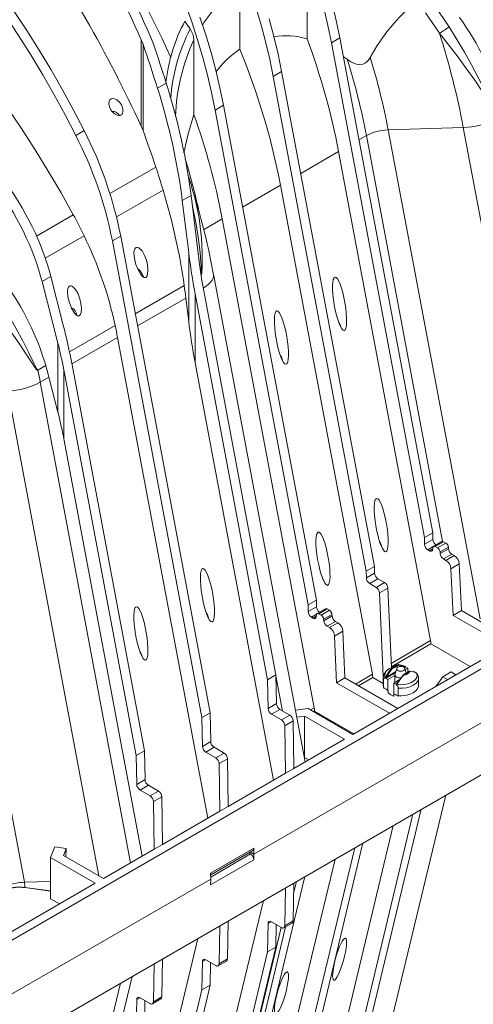
# Model space of a CAD drawing. Units: millimetres. Extents: x -7186 to 15976, y 0 to 2520.
# Drawn here: x 463 to 550, y 894 to 1082 of the extents above; entities that cross this region are included whole.
import ezdxf
from ezdxf import colors
from ezdxf.entities.mleader import LeaderData, LeaderLine
from ezdxf.math import Vec2, Vec3

# ---------------------------------------------------------------- set-up
doc = ezdxf.new("R2010")
doc.units = ezdxf.units.MM
doc.header["$LTSCALE"] = 0.5
doc.layers.add('HAURATON_Isometrie', color=9, linetype='Continuous', lineweight=5)
doc.layers.add('HAURATON_Text_Macro', color=112, linetype='Continuous')
doc.styles.get("Standard").update_dxf_attribs({"font": 'arial.ttf'})

msp = doc.modelspace()

# ---------------------------------------------------------------- linework, layer by layer
at = {"layer": 'HAURATON_Isometrie'}
for p, q in [((518.267, 1078.326), (518.267, 1091.914)), ((505.412, 1076.323), (505.412, 1088.106)), ((542.724, 1084.621), (545.449, 1080.596)), ((543.601, 1079.396), (540.96, 1083.271)), ((419.018, 881.341), (764.74, 1080.922)), ((488.379, 1078.556), (488.882, 1077.267)), ((524.527, 1078.462), (522.936, 1077.544)), ((524.527, 1078.462), (542.32, 983.897)), ((486.88, 1077.269), (486.545, 1078.122)), ((486.545, 1061.591), (486.545, 1078.122)), ((486.88, 1060.778), (486.88, 1077.269)), ((496.587, 1063.829), (496.587, 1078.129)), ((522.936, 1077.544), (540.729, 982.979)), ((525.964, 1074.387), (525.195, 1074.914)), ((513.39, 1072.033), (511.799, 1071.115)), ((529.592, 976.55), (511.799, 1071.115)), ((531.183, 977.468), (513.39, 1072.033)), ((491.311, 1069.829), (489.64, 1068.864)), ((500.662, 1064.686), (502.253, 1065.604)), ((502.253, 1065.604), (520.046, 971.039)), ((500.662, 1064.686), (518.455, 970.121)), ((486.545, 1061.591), (486.88, 1060.778)), ((762.99, 1059.702), (417.268, 860.121)), ((475.601, 1060.76), (474.01, 1059.842)), ((528.193, 1058.978), (529.622, 1059.803)), ((544.215, 982.248), (529.622, 1059.803)), ((533.78, 1060.898), (548.166, 1061.361)), ((551.365, 967.434), (533.78, 1060.898)), ((565.61, 968.65), (548.166, 1061.361)), ((517.056, 1052.549), (524.313, 1056.738)), ((541.898, 963.274), (524.313, 1056.738)), ((489.316, 1053.789), (480.537, 1048.721)), ((495.662, 1051.717), (495.474, 1052.257)), ((513.176, 1050.309), (505.919, 1046.12)), ((530.761, 956.845), (513.176, 1050.309)), ((481.797, 1044.261), (490.711, 1049.407)), ((496.057, 1048.354), (494.386, 1047.389)), ((496.057, 1048.354), (497.612, 1035.746)), ((496.174, 1050.038), (496.539, 1048.825)), ((495.61, 1037.461), (494.386, 1047.389)), ((466.496, 1040.615), (473.533, 1044.678)), ((502.039, 1043.879), (498.463, 1041.815)), ((519.625, 950.415), (502.039, 1043.879)), ((475.59, 1040.678), (468.16, 1036.389)), ((482.598, 1040.584), (481.007, 1039.666)), ((481.007, 1039.666), (498.149, 948.56)), ((482.598, 1040.584), (499.74, 949.478)), ((495.61, 1024.273), (495.61, 1037.461)), ((517.903, 940.094), (500.363, 1033.317)), ((500.363, 1033.317), (500.382, 1033.162)), ((467.549, 1031.896), (469.22, 1032.861)), ((467.549, 1031.896), (470.578, 1020.14)), ((471.605, 1023.603), (469.22, 1032.861)), ((494.753, 1031.149), (485.391, 1025.744)), ((510.718, 955.816), (496.843, 1029.561)), ((496.843, 1016.373), (496.843, 1029.561)), ((498.434, 1030.48), (512.309, 956.734)), ((495.059, 1028.745), (485.829, 1023.416)), ((495.059, 1028.745), (495.61, 1024.273)), ((472.798, 1018.475), (481.548, 1023.526)), ((470.578, 1006.951), (470.578, 1020.14)), ((473.26, 1016.161), (481.999, 1021.206)), ((499.283, 929.345), (481.999, 1021.206)), ((674.206, 1018.377), (508.107, 922.49)), ((496.843, 1016.373), (511.852, 936.601)), ((466.761, 1015.007), (468.258, 1015.871)), ((468.267, 1015.842), (466.768, 1014.977)), ((471.705, 1015.05), (485.581, 941.304)), ((471.705, 1001.861), (471.705, 1015.05)), ((487.172, 942.223), (473.296, 1015.968)), ((467.216, 1012.672), (468.859, 1013.62)), ((484.5, 920.811), (467.216, 1012.672)), ((470.578, 1006.951), (468.859, 1013.62)), ((478.424, 918.319), (460.98, 1011.029)), ((464.179, 917.103), (446.593, 1010.566)), ((486.715, 922.089), (471.705, 1001.861)), ((542.32, 983.897), (540.729, 982.979)), ((540.729, 982.979), (540.748, 981.706)), ((542.339, 982.624), (540.748, 981.706)), ((542.32, 983.897), (542.339, 982.624)), ((542.365, 981.183), (541.384, 980.616)), ((541.384, 980.616), (541.673, 980.45)), ((542.312, 980.819), (541.673, 980.45)), ((542.307, 980.755), (542.33, 981.037)), ((544.059, 982.218), (542.468, 981.3)), ((544.396, 982.185), (542.805, 981.266)), ((542.805, 981.266), (543.235, 981.018)), ((544.826, 981.936), (543.235, 981.018)), ((545.301, 981.159), (543.71, 980.24)), ((545.324, 980.85), (543.733, 979.932)), ((544.396, 982.185), (544.826, 981.936)), ((545.301, 981.159), (545.324, 980.85)), ((543.71, 980.24), (543.733, 979.932)), ((545.958, 979.813), (544.367, 978.895)), ((544.367, 978.895), (544.851, 978.615)), ((546.442, 979.534), (544.851, 978.615)), ((545.958, 979.813), (546.442, 979.534)), ((531.183, 977.468), (529.592, 976.55)), ((531.202, 976.195), (531.183, 977.468)), ((547.395, 977.939), (545.804, 977.02)), ((545.804, 977.02), (546.198, 968.1)), ((547.395, 977.939), (547.789, 969.019)), ((529.611, 975.277), (529.592, 976.55)), ((531.202, 976.195), (529.611, 975.277)), ((531.838, 975.106), (530.247, 974.187)), ((533.109, 974.372), (531.838, 975.106)), ((531.518, 973.454), (530.247, 974.187)), ((531.518, 973.454), (533.109, 974.372)), ((532.153, 972.391), (533.744, 973.309)), ((534.415, 958.141), (533.744, 973.309)), ((532.86, 956.404), (532.153, 972.391)), ((518.455, 970.121), (520.046, 971.039)), ((518.455, 970.121), (518.474, 968.847)), ((518.474, 968.847), (520.065, 969.766)), ((520.046, 971.039), (520.065, 969.766)), ((521.785, 969.36), (520.194, 968.441)), ((520.531, 968.408), (522.122, 969.326)), ((522.122, 969.326), (522.552, 969.078)), ((519.11, 967.758), (520.091, 968.324)), ((519.11, 967.758), (519.399, 967.591)), ((519.399, 967.591), (520.038, 967.96)), ((520.033, 967.896), (520.056, 968.179)), ((520.531, 968.408), (520.961, 968.16)), ((520.961, 968.16), (522.552, 969.078)), ((521.437, 967.382), (523.028, 968.3)), ((521.437, 967.382), (521.459, 967.073)), ((521.459, 967.073), (523.05, 967.992)), ((523.028, 968.3), (523.05, 967.992)), ((547.789, 969.019), (546.198, 968.1)), ((546.198, 968.1), (556.308, 962.264)), ((547.789, 969.019), (557.899, 963.183)), ((522.093, 966.036), (523.684, 966.955)), ((522.093, 966.036), (522.577, 965.757)), ((522.577, 965.757), (524.168, 966.675)), ((523.684, 966.955), (524.168, 966.675)), ((527.033, 945.365), (564.899, 967.224)), ((523.53, 964.162), (525.121, 965.081)), ((523.53, 964.162), (523.925, 955.242)), ((525.121, 965.081), (525.515, 956.16)), ((534.38, 958.934), (541.898, 963.274)), ((534.408, 958.312), (541.961, 962.673)), ((534.409, 958.285), (541.962, 962.646)), ((541.961, 962.673), (541.962, 962.646)), ((549.465, 958.314), (541.962, 962.646)), ((486.327, 961.02), (486.45, 960.904)), ((534.912, 958.428), (534.003, 957.903)), ((535.696, 958.679), (534.516, 957.997)), ((534.579, 957.887), (535.76, 958.569)), ((535.429, 957.97), (535.097, 956.903)), ((535.696, 958.695), (535.681, 958.692)), ((535.684, 958.694), (535.693, 958.695)), ((536.891, 958.303), (536.745, 958.218)), ((536.908, 958.092), (536.987, 958.138)), ((537.257, 957.075), (536.978, 957.97)), ((537.556, 958.026), (537.052, 957.734)), ((537.556, 958.026), (537.118, 958.279)), ((537.556, 958.026), (537.556, 957.248)), ((512.309, 956.734), (510.718, 955.816)), ((512.309, 956.734), (512.392, 951.234)), ((513.583, 949.825), (512.312, 956.58)), ((523.925, 955.242), (525.515, 956.16)), ((525.515, 956.16), (535.625, 950.324)), ((530.761, 956.845), (527.546, 954.988)), ((530.825, 956.244), (528.098, 954.669)), ((530.825, 956.217), (528.121, 954.656)), ((530.825, 956.244), (530.825, 956.217)), ((530.825, 956.217), (532.829, 955.06)), ((532.829, 956.118), (532.863, 955.838)), ((532.829, 956.114), (532.829, 954.691)), ((533.3, 956.074), (533.738, 955.821)), ((535.235, 957.347), (533.448, 956.315)), ((533.543, 956.15), (535.152, 957.079)), ((535.079, 956.596), (533.738, 955.821)), ((535.079, 956.786), (535.079, 956.602)), ((535.079, 956.596), (535.079, 955.31)), ((537.847, 957.416), (536.666, 956.734)), ((536.711, 956.73), (537.892, 957.411)), ((538.531, 957.303), (538.67, 957.383)), ((539.108, 957.13), (538.67, 957.383)), ((539.218, 957.08), (539.217, 957.08)), ((539.579, 954.691), (539.579, 956.114)), ((544.222, 956.382), (542.928, 954.54)), ((544.222, 956.382), (545.813, 957.301)), ((544.222, 956.382), (545.171, 955.835)), ((546.762, 956.753), (545.171, 955.835)), ((545.813, 957.301), (546.762, 956.753)), ((510.801, 950.316), (510.718, 955.816)), ((523.925, 955.242), (534.034, 949.406)), ((532.863, 954.416), (532.829, 954.691)), ((532.863, 954.416), (532.863, 955.838)), ((533.42, 953.984), (533.028, 954.21)), ((533.738, 953.748), (533.738, 955.821)), ((534.851, 955.178), (535.993, 955.837)), ((534.851, 955.178), (534.851, 953.105)), ((534.851, 955.178), (535.29, 954.925)), ((535.628, 955.186), (535.421, 955.066)), ((535.432, 954.895), (535.431, 954.894)), ((535.726, 954.185), (535.726, 952.763)), ((533.738, 953.748), (533.42, 953.984)), ((533.664, 953.796), (533.788, 953.645)), ((533.788, 953.278), (533.788, 953.645)), ((535.169, 952.974), (534.851, 953.105)), ((534.901, 953.002), (534.901, 952.635)), ((534.901, 953.002), (535.293, 952.902)), ((535.561, 952.748), (535.169, 952.974)), ((512.392, 951.234), (510.801, 950.316)), ((519.625, 950.415), (518.954, 950.029)), ((499.74, 949.478), (498.149, 948.56)), ((498.149, 948.56), (498.232, 943.06)), ((499.74, 949.478), (499.823, 943.978)), ((513.028, 950.145), (511.437, 949.226)), ((513.374, 948.108), (511.437, 949.226)), ((513.028, 950.145), (514.965, 949.027)), ((514.965, 949.027), (513.374, 948.108)), ((518.485, 950.3), (516.044, 949.974)), ((517.776, 948.872), (516.289, 948.674)), ((525.442, 944.446), (517.776, 948.872)), ((517.776, 948.872), (517.776, 940.972)), ((527.033, 945.365), (518.485, 950.3)), ((519.688, 949.814), (519.506, 949.71)), ((519.688, 949.787), (519.53, 949.696)), ((519.688, 949.814), (519.688, 949.787)), ((527.191, 945.456), (519.688, 949.787)), ((534.034, 949.406), (535.625, 950.324)), ((515.601, 947.937), (514.01, 947.019)), ((514.146, 937.925), (514.01, 947.019)), ((515.601, 947.937), (515.737, 938.844)), ((499.823, 943.978), (498.232, 943.06)), ((500.459, 942.889), (498.868, 941.971)), ((500.459, 942.889), (502.396, 941.771)), ((525.442, 944.446), (515.737, 938.844)), ((485.581, 941.304), (487.172, 942.223)), ((485.581, 941.304), (485.663, 935.804)), ((487.254, 936.723), (487.172, 942.223)), ((498.868, 941.971), (500.805, 940.852)), ((502.396, 941.771), (500.805, 940.852)), ((517.776, 940.972), (517.739, 940.967)), ((518.6, 940.496), (517.776, 940.972)), ((503.032, 940.682), (501.441, 939.763)), ((501.441, 939.763), (501.577, 930.669)), ((503.032, 940.682), (503.168, 931.588)), ((514.146, 937.925), (503.168, 931.588)), ((515.737, 938.844), (514.146, 937.925)), ((485.663, 935.804), (487.254, 936.723)), ((486.299, 934.715), (487.89, 935.633)), ((489.827, 934.515), (487.89, 935.633)), ((486.299, 934.715), (488.236, 933.597)), ((488.236, 933.597), (489.827, 934.515)), ((488.872, 932.507), (490.463, 933.426)), ((490.6, 924.332), (490.463, 933.426)), ((544.793, 933.74), (533.78, 887.923)), ((488.872, 932.507), (489.009, 923.413)), ((503.168, 931.588), (501.577, 930.669)), ((490.6, 924.332), (501.577, 930.669)), ((522.936, 865.305), (538.515, 930.115)), ((524.527, 866.223), (540.106, 931.034)), ((534.75, 927.942), (524.313, 884.522)), ((489.009, 923.413), (490.6, 924.332)), ((528.969, 924.605), (513.39, 859.794)), ((469.164, 921.827), (469.974, 923.852)), ((472.16, 923.544), (469.974, 923.852)), ((471.637, 922.237), (472.16, 923.544)), ((479.304, 917.811), (471.637, 922.237)), ((472.16, 923.544), (472.109, 921.964)), ((479.304, 917.811), (489.009, 923.413)), ((499.817, 918.839), (508.09, 923.615)), ((499.822, 918.524), (507.904, 923.19)), ((499.828, 918.097), (507.454, 922.499)), ((507.081, 922.715), (507.454, 922.499)), ((507.399, 922.898), (508.107, 922.49)), ((508.09, 923.615), (508.107, 922.49)), ((508.09, 921.384), (508.107, 922.49)), ((527.378, 923.686), (511.799, 858.876)), ((477.713, 916.892), (469.164, 921.827)), ((469.164, 921.827), (469.164, 913.927)), ((508.09, 921.384), (499.817, 916.608)), ((523.613, 921.513), (513.176, 878.092)), ((499.834, 917.714), (499.817, 918.839)), ((408.67, 865.086), (499.834, 917.714)), ((499.834, 917.714), (410.579, 866.188)), ((477.713, 916.892), (439.847, 895.033)), ((464.179, 917.103), (469.164, 917.263)), ((499.834, 917.714), (499.817, 916.608)), ((502.253, 853.365), (517.832, 918.175)), ((515.601, 909.698), (515.712, 916.951)), ((515.681, 914.927), (516.241, 917.257)), ((464.279, 916.101), (464.279, 916.074)), ((464.279, 916.101), (469.164, 915.45)), ((464.279, 916.074), (469.164, 915.423)), ((514.121, 916.033), (514.01, 908.779)), ((470.712, 912.851), (469.121, 911.933)), ((470.87, 912.942), (469.164, 913.927)), ((496.843, 859.246), (509.908, 913.601)), ((503.032, 902.442), (503.143, 909.696)), ((510.801, 909.188), (510.718, 903.783)), ((511.426, 909.549), (510.801, 909.188)), ((513.374, 908.424), (511.437, 909.543)), ((512.309, 904.701), (512.375, 909.001)), ((513.824, 908.38), (515.415, 909.298)), ((515.601, 909.698), (514.01, 908.779)), ((500.295, 854.369), (513.299, 908.467)), ((500.662, 852.446), (514.153, 908.57)), ((501.441, 901.523), (501.552, 908.777)), ((497.339, 906.345), (481.999, 842.528)), ((510.718, 903.783), (496.843, 846.058)), ((498.434, 846.976), (512.309, 904.701)), ((512.309, 904.701), (510.718, 903.783)), ((488.872, 894.268), (488.983, 901.521)), ((490.574, 902.44), (490.463, 895.186)), ((498.149, 896.527), (498.232, 901.932)), ((498.857, 902.293), (498.232, 901.932)), ((498.868, 902.287), (500.805, 901.169)), ((499.74, 897.445), (499.806, 901.745)), ((501.255, 901.124), (502.846, 902.043)), ((503.032, 902.442), (501.441, 901.523)), ((482.556, 897.811), (467.216, 833.994)), ((484.77, 899.089), (471.705, 844.735)), ((481.007, 825.213), (498.149, 896.527)), ((482.598, 826.131), (499.74, 897.445)), ((499.74, 897.445), (498.149, 896.527)), ((485.581, 889.271), (485.663, 894.676)), ((485.663, 894.676), (486.288, 895.037)), ((486.299, 895.031), (488.236, 893.913)), ((487.237, 894.489), (487.172, 890.19)), ((488.686, 893.868), (490.277, 894.787)), ((488.872, 894.268), (490.463, 895.186))]:
    msp.add_line(p, q, dxfattribs=at)
at = {"layer": 'HAURATON_Isometrie', "flags": 128}
for points in [[(411.693, 1131.818), (414.806, 1129.789), (417.909, 1127.635), (420.999, 1125.359), (424.072, 1122.964), (427.123, 1120.452), (430.148, 1117.829), (433.144, 1115.096), (436.106, 1112.257), (439.031, 1109.317), (441.915, 1106.279), (444.753, 1103.146), (447.543, 1099.924), (450.28, 1096.617), (452.961, 1093.228), (455.582, 1089.762), (458.141, 1086.225), (460.633, 1082.619), (463.055, 1078.951), (465.404, 1075.225), (467.677, 1071.447), (469.871, 1067.62), (471.983, 1063.75), (474.01, 1059.842)], [(413.284, 1132.736), (416.397, 1130.707), (419.5, 1128.553), (422.59, 1126.277), (425.663, 1123.882), (428.714, 1121.371), (431.739, 1118.747), (434.735, 1116.014), (437.697, 1113.176), (440.622, 1110.235), (443.506, 1107.197), (446.344, 1104.065), (449.134, 1100.843), (451.871, 1097.535), (454.552, 1094.146), (457.173, 1090.681), (459.732, 1087.143), (462.224, 1083.538), (464.646, 1079.87), (466.995, 1076.144), (469.268, 1072.365), (471.462, 1068.538), (473.574, 1064.668), (475.601, 1060.76)], [(473.533, 1044.678), (471.179, 1048.874), (468.74, 1053.021), (466.219, 1057.115), (463.62, 1061.151), (460.945, 1065.124), (458.198, 1069.028), (455.383, 1072.859), (452.502, 1076.613), (449.559, 1080.285), (446.559, 1083.87), (443.504, 1087.363), (440.398, 1090.761), (437.246, 1094.06), (434.051, 1097.254), (430.816, 1100.341), (427.547, 1103.317), (424.247, 1106.177), (420.919, 1108.919), (417.569, 1111.539), (414.2, 1114.034)], [(494.971, 1084.931), (496.183, 1081.533), (497.292, 1078.136), (498.297, 1074.746), (499.194, 1071.37), (499.983, 1068.014), (500.662, 1064.686)], [(511.799, 1071.115), (511.12, 1074.444), (510.331, 1077.799), (509.434, 1081.175), (508.429, 1084.565)], [(521.468, 1084.228), (522.257, 1080.873), (522.936, 1077.544)], [(523.059, 1085.147), (523.848, 1081.791), (524.527, 1078.462)], [(497.774, 1082.451), (498.883, 1079.054), (499.888, 1075.664), (500.785, 1072.288), (501.574, 1068.933), (502.253, 1065.604)], [(513.39, 1072.033), (512.711, 1075.362), (511.922, 1078.718), (511.025, 1082.094)], [(495.88, 1080.185), (495.755, 1080.373), (495.63, 1080.562), (495.505, 1080.75), (495.38, 1080.938), (495.255, 1081.126), (495.129, 1081.314), (495.004, 1081.501), (494.878, 1081.689)], [(545.449, 1080.596), (546.931, 1078.17), (548.362, 1075.752), (549.739, 1073.325), (551.04, 1070.913), (552.143, 1068.753), (553.18, 1066.621), (553.698, 1065.598), (553.854, 1065.374), (553.904, 1065.337), (553.929, 1065.333), (553.948, 1065.339)], [(553.954, 1065.308), (553.926, 1065.297), (553.891, 1065.295), (553.821, 1065.32), (553.618, 1065.51), (552.971, 1066.433), (551.703, 1068.38), (550.349, 1070.385), (548.803, 1072.568), (547.161, 1074.79), (545.415, 1077.075), (543.601, 1079.396)], [(530.371, 1074.746), (529.974, 1074.183), (529.419, 1073.705), (528.923, 1073.481), (528.39, 1073.395), (527.691, 1073.474), (526.638, 1073.921), (525.964, 1074.387)], [(480.742, 1064.711), (480.453, 1065.322), (480.347, 1065.903), (480.4, 1066.324), (480.551, 1066.611), (480.801, 1066.805), (481.085, 1066.872), (481.401, 1066.837), (481.843, 1066.642), (482.346, 1066.217), (482.739, 1065.662), (483.009, 1064.93), (483.038, 1064.409), (482.94, 1064.044), (482.762, 1063.804), (482.504, 1063.661), (482.219, 1063.63), (481.898, 1063.699), (481.432, 1063.953), (480.92, 1064.457), (480.742, 1064.711)], [(494.703, 1056.506), (495.482, 1060.116), (496.587, 1063.829)], [(496.208, 1050.048), (495.79, 1051.411), (495.677, 1051.722)], [(496.539, 1048.825), (496.798, 1047.966), (497.591, 1044.103), (498.063, 1040.201), (498.216, 1037.507), (498.209, 1034.819), (498.105, 1033.462), (498.023, 1033.108), (497.979, 1033.018), (497.951, 1032.984), (497.925, 1032.963)], [(497.982, 1033.154), (498.013, 1033.451), (497.996, 1034.763), (497.811, 1037.38), (497.507, 1040.009), (497.05, 1042.857), (496.458, 1045.694), (496.32, 1046.223)], [(485.515, 1035.181), (485.937, 1034.143), (486.485, 1033.236), (486.79, 1032.896), (487.086, 1032.702), (487.247, 1032.669), (487.412, 1032.709), (487.536, 1032.811), (487.65, 1032.992), (487.76, 1033.351), (487.818, 1034.16), (487.728, 1035.08), (487.523, 1035.97), (487.179, 1036.909), (486.698, 1037.749), (486.102, 1038.332), (485.827, 1038.437), (485.628, 1038.43), (485.445, 1038.335), (485.318, 1038.185), (485.196, 1037.899), (485.121, 1037.368), (485.213, 1036.32), (485.515, 1035.181)], [(487.017, 1032.748), (486.981, 1032.852), (486.67, 1033.476), (486.277, 1034.015), (485.985, 1034.258), (485.887, 1034.296)], [(500.382, 1033.162), (500.38, 1032.96), (500.294, 1032.573), (500.103, 1032.179), (499.81, 1031.784), (499.42, 1031.395), (498.938, 1031.018), (498.373, 1030.658)], [(458.263, 1030.264), (459.744, 1027.839), (461.175, 1025.42), (462.552, 1022.994), (463.854, 1020.582), (464.957, 1018.421), (465.994, 1016.289), (466.512, 1015.266), (466.667, 1015.043), (466.718, 1015.006), (466.742, 1015.001), (466.761, 1015.007)], [(472.787, 1027.833), (473.209, 1026.796), (473.757, 1025.888), (474.063, 1025.548), (474.358, 1025.355), (474.519, 1025.322), (474.684, 1025.361), (474.809, 1025.463), (474.922, 1025.645), (475.032, 1026.004), (475.09, 1026.812), (475, 1027.732), (474.795, 1028.622), (474.451, 1029.562), (473.97, 1030.401), (473.374, 1030.984), (473.099, 1031.089), (472.901, 1031.082), (472.717, 1030.988), (472.59, 1030.837), (472.468, 1030.552), (472.394, 1030.02), (472.485, 1028.972), (472.787, 1027.833)], [(466.768, 1014.977), (466.739, 1014.966), (466.705, 1014.964), (466.635, 1014.988), (466.432, 1015.178), (465.785, 1016.102), (464.517, 1018.049), (463.163, 1020.053), (461.617, 1022.236), (459.974, 1024.458), (458.229, 1026.743), (456.414, 1029.064)], [(541.673, 980.45), (541.79, 980.395), (541.904, 980.367), (542.009, 980.367), (542.103, 980.395), (542.182, 980.45), (542.244, 980.53), (542.286, 980.633), (542.307, 980.755)], [(542.33, 981.037), (542.345, 981.129), (542.377, 981.206), (542.423, 981.266), (542.483, 981.307), (542.553, 981.329), (542.632, 981.329), (542.717, 981.307), (542.805, 981.266)], [(519.399, 967.591), (519.517, 967.536), (519.63, 967.508), (519.735, 967.508), (519.829, 967.536), (519.908, 967.591), (519.97, 967.672), (520.012, 967.774), (520.033, 967.896)], [(520.056, 968.179), (520.071, 968.27), (520.103, 968.347), (520.149, 968.408), (520.209, 968.449), (520.279, 968.47), (520.358, 968.47), (520.443, 968.449), (520.531, 968.408)], [(534.455, 957.986), (533.793, 957.112), (533.19, 956.188)], [(536.761, 957.567), (536.505, 957.468), (536.204, 957.433), (535.902, 957.468), (535.647, 957.567), (535.476, 957.714), (535.416, 957.888), (535.476, 958.062), (535.647, 958.21), (535.902, 958.308), (536.204, 958.343), (536.505, 958.308), (536.761, 958.21), (536.931, 958.062), (536.991, 957.888), (536.931, 957.714), (536.761, 957.567)], [(535.678, 958.693), (535.68, 958.694), (535.681, 958.694)], [(536.976, 958.374), (536.359, 958.593), (535.678, 958.693)], [(535.681, 958.694), (535.682, 958.694), (535.684, 958.694), (535.686, 958.692), (535.689, 958.69), (535.691, 958.687), (535.694, 958.683), (535.696, 958.679)], [(535.693, 958.695), (535.697, 958.695), (535.716, 958.691), (535.734, 958.68), (535.748, 958.663), (535.759, 958.642), (535.765, 958.618), (535.765, 958.593), (535.76, 958.569)], [(535.76, 958.569), (536.416, 958.469), (536.891, 958.303)], [(536.976, 958.374), (536.992, 958.37), (537.005, 958.365), (537.011, 958.362), (537.015, 958.359), (537.02, 958.353), (537.021, 958.348), (537.006, 958.331), (536.891, 958.303)], [(537.001, 958.367), (536.987, 958.37), (536.976, 958.374)], [(536.987, 958.138), (537.08, 958.211), (537.118, 958.279)], [(533.179, 956.162), (533.181, 956.162), (533.183, 956.162)], [(533.183, 956.162), (533.187, 956.176), (533.19, 956.189)], [(533.448, 956.315), (533.293, 956.188), (533.254, 956.168), (533.236, 956.162), (533.22, 956.159), (533.207, 956.161), (533.201, 956.163), (533.197, 956.166), (533.192, 956.176), (533.191, 956.188)], [(533.3, 956.074), (533.446, 956.106), (533.543, 956.15)], [(533.448, 956.315), (534.058, 957.221), (534.579, 957.887)], [(536.226, 956.136), (536.204, 956.136), (535.773, 956.186), (535.408, 956.326), (535.164, 956.537), (535.079, 956.786), (535.097, 956.902)], [(539.218, 957.08), (539.315, 956.671), (539.247, 956.26), (539.019, 955.869), (538.642, 955.518), (538.137, 955.226), (537.529, 955.008), (536.851, 954.877), (536.14, 954.838), (535.431, 954.894)], [(535.432, 954.894), (536.048, 955.81), (536.73, 956.673)], [(536.648, 956.693), (535.992, 955.836), (535.516, 955.121)], [(535.726, 954.185), (536.507, 954.173), (537.271, 954.266), (537.978, 954.457), (538.59, 954.736), (539.075, 955.09), (539.406, 955.498), (539.565, 955.939), (539.579, 956.109)], [(536.73, 956.673), (536.71, 956.689), (536.691, 956.703), (536.674, 956.712), (536.659, 956.718), (536.649, 956.719), (536.643, 956.714), (536.643, 956.706), (536.648, 956.693)], [(536.666, 956.734), (536.662, 956.732), (536.644, 956.716)], [(537.892, 957.428), (537.857, 957.421), (537.847, 957.416)], [(537.953, 957.379), (538.614, 957.292), (539.217, 957.08)], [(539.123, 957.113), (539.154, 957.109), (539.172, 957.106), (539.188, 957.102), (539.201, 957.097), (539.206, 957.094), (539.211, 957.092), (539.216, 957.086), (539.217, 957.08)], [(539.225, 957.083), (539.221, 957.081), (539.217, 957.08)], [(539.229, 957.078), (539.226, 957.081), (539.225, 957.083)], [(539.566, 956.107), (539.574, 956.236), (539.505, 956.553)], [(535.421, 955.066), (535.328, 954.993), (535.29, 954.925)], [(535.432, 954.895), (535.416, 954.892), (535.402, 954.893), (535.397, 954.895), (535.393, 954.899), (535.387, 954.908), (535.386, 954.921), (535.402, 954.97), (535.516, 955.121)], [(535.406, 954.879), (535.42, 954.887), (535.432, 954.895)], [(535.41, 954.874), (535.408, 954.877), (535.406, 954.879)], [(535.421, 955.066), (535.457, 955.053), (535.488, 955.059)], [(539.579, 954.691), (539.565, 954.516), (539.406, 954.075), (539.075, 953.667), (538.59, 953.314), (537.978, 953.034), (537.271, 952.843), (536.507, 952.751), (535.726, 952.763)], [(534.295, 952.928), (533.88, 953.236), (533.845, 953.272)], [(534.901, 952.665), (534.829, 952.688), (534.295, 952.928)], [(535.726, 952.763), (535.722, 952.739), (535.71, 952.723), (535.683, 952.712), (535.63, 952.717), (535.561, 952.748)], [(535.655, 952.714), (535.695, 952.708), (536.204, 952.686)]]:
    msp.add_lwpolyline(points, dxfattribs=at)
at = {"layer": 'HAURATON_Isometrie'}
for centre, radius, start, end in [((347.301, 1009.887), 158.757, 24.09825, 35.68519), ((517.288, 1069.027), 22.473, 121.90182, 147.98991), ((562.437, 1057.355), 36.478, 129.49446, 151.5278), ((524.047, 1066.22), 33.017, 152.06284, 173.39508), ((538.649, 1089.041), 10.842, 297.17181, 308.83878), ((527.229, 1064.259), 35.163, 153.06859, 175.70465), ((492.736, 1077.953), 3.855, 2.61228, 35.37249), ((514.021, 1062.563), 16.325, 74.9246, 97.42829), ((400.245, 1033.506), 150.521, 10.66416, 17.75022), ((530.658, 1062.311), 37.564, 155.09605, 178.22476), ((392.83, 1031.554), 133.873, 10.84303, 20.44926), ((515.167, 1061.472), 17.768, 123.29888, 143.80546), ((379.096, 1024.459), 136.549, 10.91212, 22.32225), ((404.569, 1036.432), 131.507, 10.72214, 16.93856), ((402.573, 1035.683), 129.319, 10.74966, 17.41522), ((481.112, 1062.939), 1.473, 28.84492, 95.4526), ((371.558, 1018.944), 132.842, 10.81922, 19.74827), ((547.834, 1075.28), 13.923, 271.36681, 298.14768), ((405.847, 1024.901), 76.597, 11.11388, 27.13968), ((407.438, 1025.819), 76.597, 11.11388, 27.13968), ((534.001, 1051.619), 9.282, 91.36681, 118.14768), ((368.935, 1016.951), 131.745, 12.65662, 16.9517), ((495.568, 1051.807), 0.138, 280.63612, 321.29773), ((366.304, 1008.562), 136.316, 10.39693, 17.17936), ((398.912, 1003.784), 85.092, 25.69369, 28.72348), ((406.401, 1007.035), 76.934, 12.37724, 25.93101), ((472.159, 1025.091), 2.103, 9.45177, 61.97075), ((341.234, 995.008), 143.182, 10.54279, 11.48862), ((463.846, 1014.383), 2.981, 11.48139, 12.07245), ((326.462, 986.476), 143.171, 10.54277, 11.48258), ((460.648, 1024.948), 13.923, 271.36681, 298.14768), ((543.736, 982.707), 1.4, 183.38221, 234.68946), ((542.132, 981.784), 1.387, 183.22965, 237.34774), ((542.667, 980.136), 1.049, 5.689, 57.19914), ((544.199, 981.913), 0.336, 54.01818, 114.67136), ((544.258, 981.055), 1.049, 5.689, 57.19914), ((546.715, 980.989), 1.398, 185.689, 237.19914), ((545.124, 980.07), 1.398, 185.689, 237.19914), ((543.721, 976.858), 2.09, 4.46649, 57.26592), ((545.312, 977.776), 2.09, 4.46649, 57.26592), ((530.996, 975.355), 1.387, 183.22965, 237.34774), ((532.587, 976.273), 1.387, 183.22965, 237.34774), ((530.765, 972.282), 1.393, 4.46649, 57.26592), ((532.356, 973.201), 1.393, 4.46649, 57.26592), ((521.462, 969.848), 1.4, 183.38221, 234.68946), ((521.925, 969.054), 0.336, 54.01818, 114.67136), ((519.859, 968.926), 1.387, 183.22965, 237.34774), ((520.393, 967.278), 1.049, 5.689, 57.19914), ((521.984, 968.196), 1.049, 5.689, 57.19914), ((524.441, 968.13), 1.398, 185.689, 237.19914), ((522.85, 967.212), 1.398, 185.689, 237.19914), ((521.447, 963.999), 2.09, 4.46649, 57.26592), ((523.038, 964.918), 2.09, 4.46649, 57.26592), ((538.413, 962.604), 3.549, 1.10439, 10.87418), ((535.041, 955.988), 2.203, 106.90747, 176.55916), ((534.56, 956.589), 1.428, 112.96648, 196.31113), ((535.472, 957.392), 1.178, 118.29506, 149.67576), ((534.499, 957.916), 0.0832, 78.34468, 122.02226), ((534.394, 957.782), 0.214, 29.5729, 73.38235), ((535.838, 957.07), 1.615, 95.02777, 144.96685), ((534.441, 957.881), 0.138, 2.60548, 57.3945), ((536.048, 956.378), 2.344, 99.08693, 118.96033), ((535.622, 958.562), 0.138, 2.60548, 57.39452), ((537.099, 958.313), 0.207, 182.60548, 237.39452), ((535.827, 956.691), 2.046, 50.88216, 54.97362), ((527.276, 956.175), 3.549, 1.10439, 10.87418), ((533.168, 955.857), 0.306, 87.94595, 183.42874), ((532.151, 954.675), 1.811, 50.61526, 55.2387), ((533.655, 956.325), 0.207, 182.60548, 237.39452), ((536.685, 956.693), 0.0453, 54.3854, 114.27299), ((536.57, 958.338), 1.615, 275.02777, 324.96685), ((536.498, 956.63), 0.236, 10.63805, 25.1719), ((536.583, 958.34), 1.673, 275.02777, 324.96685), ((537.866, 957.375), 0.0453, 54.38242, 114.30712), ((537.889, 957.361), 0.0661, 15.87976, 100.21247), ((537.872, 957.3), 0.113, 44.49676, 79.94996), ((538.795, 956.177), 1.003, 64.6592, 71.83141), ((538.342, 956.244), 1.218, 14.8426, 43.27892), ((533.134, 954.464), 0.275, 190.15555, 247.45868), ((534.866, 953.695), 1.301, 65.48235, 71.00908), ((534.631, 954.099), 1.099, 4.47759, 44.82844), ((533.684, 953.658), 0.104, 352.82947, 58.98232), ((534.788, 953.011), 0.113, 355.67922, 56.13256), ((513.776, 951.312), 1.387, 183.22965, 237.34774), ((516.139, 949.746), 3.549, 1.10439, 10.87418), ((512.185, 950.394), 1.387, 183.22965, 237.34774), ((514.217, 947.859), 1.387, 3.22965, 57.34774), ((512.626, 946.941), 1.387, 3.22965, 57.34774), ((499.616, 943.138), 1.387, 183.22965, 237.34774), ((501.207, 944.057), 1.387, 183.22965, 237.34774), ((501.648, 940.603), 1.387, 3.22965, 57.34774), ((500.057, 939.685), 1.387, 3.22965, 57.34774), ((487.047, 935.882), 1.387, 183.22965, 237.34774), ((488.638, 936.801), 1.387, 183.22965, 237.34774), ((487.488, 932.429), 1.387, 3.22965, 57.34774), ((489.079, 933.348), 1.387, 3.22965, 57.34774), ((506.712, 921.337), 1.379, 1.97726, 57.44535), ((507.657, 923.551), 0.438, 304.32954, 8.31584), ((464.488, 907.303), 9.804, 91.80592, 112.68715), ((458.403, 916.022), 5.876, 0.76559, 10.59453), ((463.269, 908.871), 7.3, 82.0471, 110.31358), ((463.265, 908.967), 7.178, 81.87619, 110.62704), ((511.188, 909.24), 0.391, 50.56322, 187.71566), ((515.157, 909.662), 0.446, 305.35847, 4.60773), ((513.622, 908.727), 0.391, 230.56322, 7.71566), ((498.62, 901.984), 0.391, 50.56322, 187.71566), ((501.053, 901.471), 0.391, 230.56322, 7.71566), ((502.588, 902.406), 0.446, 305.35847, 4.60773), ((486.051, 894.729), 0.391, 50.56322, 187.71566), ((488.485, 894.215), 0.391, 230.56322, 7.71566), ((490.019, 895.15), 0.446, 305.35847, 4.60773)]:
    msp.add_arc(centre, radius, start, end, dxfattribs=at)
for centre, major_axis, ratio, start_param, end_param in [((435.21, 1050.883), (-47.365, 112.698), 0.473892, 4.7551193, 5.1394098), ((436.823, 1051.814), (-47.365, 112.698), 0.473892, 4.7506651, 5.136028), ((430.715, 1026.075), (-53.505, 127.308), 0.473892, 4.7929364, 5.1293989), ((510.865, 1068.437), (40.521, -31.605), 0.7097153, 0.7801922, 1.1652744), ((444.668, 1056.343), (-37.701, 118.059), 0.3764482, 4.6982445, 4.7696557), ((446.339, 1057.308), (-37.701, 118.059), 0.3764482, 4.6982445, 4.7613959), ((472.989, 1064.728), (-15.36, 48.098), 0.3764482, 4.2479639, 4.6982445), ((471.318, 1063.763), (-15.36, 48.098), 0.3764482, 4.2479639, 4.6982445), ((440.998, 1032.011), (-42.589, 133.362), 0.3764482, 4.7555967, 4.8085785), ((471.89, 1045.935), (-15.36, 48.098), 0.3764482, 4.6644583, 4.7555967), ((422.605, 1035.641), (40.473, -31.567), 0.7097153, 0.7446505, 1.1949311), ((424.276, 1036.606), (40.473, -31.567), 0.7097153, 0.7446505, 1.1949311), ((471.869, 1045.925), (-15.378, 48.155), 0.3764482, 4.2831641, 4.6645879), ((501.616, 1032.317), (-4.409, 25.501), 0.2004152, 1.3331609, 1.6443523), ((501.616, 1032.317), (-2.94, 17.001), 0.2004152, 1.3331609, 1.6443523), ((423.679, 1018.106), (40.521, -31.605), 0.7097153, 0.7801922, 1.1652744), ((443.644, 1065.503), (-34.211, 107.128), 0.3764482, 4.2451141, 4.2687122), ((501.616, 1019.128), (-4.409, 25.501), 0.2004152, 1.3331609, 1.6443523), ((524.494, 1019.895), (-0.882, 5.1), 0.2004152, 5.348044, 5.7946423), ((468.523, 1013.213), (-4.409, 25.501), 0.2004152, 4.785945, 5.0971364), ((468.523, 1013.213), (-2.94, 17.001), 0.2004152, 4.785945, 5.0971364), ((513.357, 1013.466), (-0.882, 5.1), 0.2004152, 5.348044, 5.7946423), ((466.234, 1015.973), (1.84, -1.435), 0.7097153, 0.7652473, 0.7801922), ((368.688, 1022.232), (90.144, -70.309), 0.7097153, 0.7418007, 0.7652473), ((468.523, 1000.024), (-2.94, 17.001), 0.2004152, 4.785945, 5.0971364), ((532.449, 977.616), (-0.882, 5.1), 0.2004152, 5.348044, 5.7946423), ((521.312, 971.187), (-0.882, 5.1), 0.2004152, 5.348044, 5.7946423), ((499.197, 964.229), (-0.882, 5.1), 0.2004152, 5.348044, 5.7946423), ((486.469, 956.881), (-0.882, 5.1), 0.2004152, 5.348044, 5.7946423)]:
    msp.add_ellipse(centre, major_axis=major_axis, ratio=ratio, start_param=start_param, end_param=end_param, dxfattribs=at)
for centre, major_axis, ratio in [((524.494, 1027.652), (-0.882, 5.1), 0.2004152), ((513.357, 1021.222), (-0.882, 5.1), 0.2004152), ((532.449, 985.373), (-0.882, 5.1), 0.2004152), ((521.312, 978.943), (-0.882, 5.1), 0.2004152), ((499.197, 971.986), (-0.882, 5.1), 0.2004152), ((486.469, 964.638), (-0.882, 5.1), 0.2004152), ((524.494, 902.377), (1.118, 4.004), 0.1889362), ((513.357, 895.948), (1.118, 4.004), 0.1889362)]:
    msp.add_ellipse(centre, major_axis=major_axis, ratio=ratio, dxfattribs=at)

# ---------------------------------------------------------------- leaders
at = {"layer": 'HAURATON_Text_Macro'}
ml = msp.add_multileader_mtext('Standard', dxfattribs=at)
ml.set_content("\\A1;Couler le béton en couches successives et prendre les précautions nécessaires afin d'éviter que le caniveau ne remonte sous l'effet de la poussée du béton lors du coulage.", color=256)
ml.set_leader_properties()
ml.build(insert=Vec2(0, 0))
ml.multileader.update_dxf_attribs({"dogleg_length": 2, "arrow_head_size": 42, "scale": 12})
ctx = ml.context
ctx.base_point, ctx.scale, ctx.char_height, ctx.arrow_head_size, ctx.landing_gap_size, ctx.plane_origin = Vec3(96.077, 2055.548), 12, 36, 42, 24, Vec3(2826.92, 1443.744)
ctx.text_align_type = 2
notes = []
notes.append((ctx, [(1, (1, 1, 0), (798.691, 2055.548), (-1, 0), 24, [(2, [(1528.96, 1786.13), (1528.96, 1293.963), (1531.083, 952.417)], 0, [])])]))
ctx.mtext.insert, ctx.mtext.width, ctx.mtext.alignment, ctx.mtext.flow_direction = Vec3(750.691, 2078.84), 661.35, 3, 5
for ctx, leaders in notes:
    for number, flags, end, landing, length, lines in leaders:
        leader = LeaderData()
        leader.index, (leader.has_last_leader_line, leader.has_dogleg_vector, leader.attachment_direction) = number, flags
        leader.last_leader_point, leader.dogleg_vector, leader.dogleg_length = Vec3(end), Vec3(landing), length
        for number, points, colour, breaks in lines:
            line = LeaderLine()
            line.index, line.vertices, line.color, line.breaks = number, Vec3.list(points), colors.encode_raw_color(colour), breaks
            leader.lines.append(line)
        ctx.leaders.append(leader)

doc.saveas('drawing.dxf')
